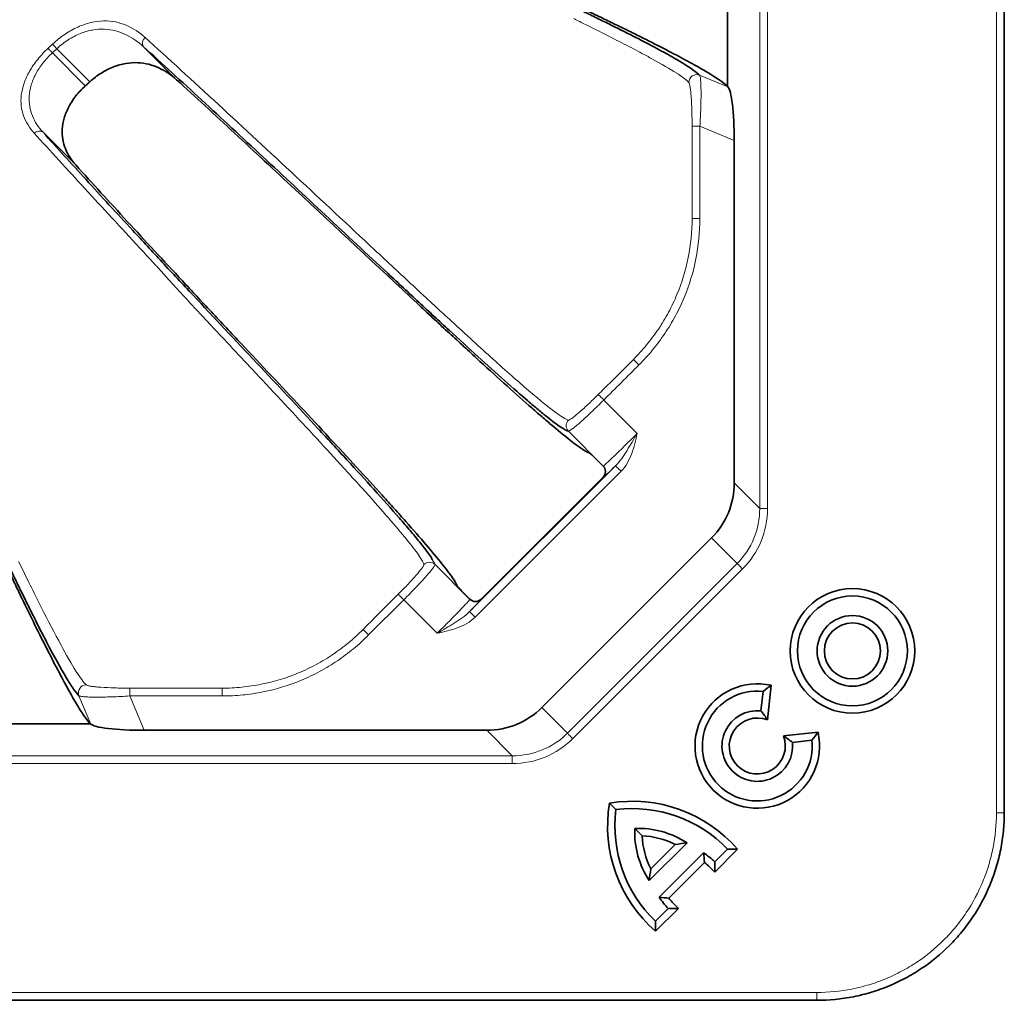
# Model space of a CAD drawing. Units: millimetres. Extents: x 80 to 420, y 62 to 452.
# Drawn here: x 214 to 276, y 62 to 124 of the extents above; entities that cross this region are included whole.
import ezdxf

# ---------------------------------------------------------------- set-up
doc = ezdxf.new("R2010")
doc.units = ezdxf.units.MM
doc.layers.add('319483', color=7, linetype='Continuous')

# ---------------------------------------------------------------- blocks, each defined once
blk = doc.blocks.new('1028487-M_001_Top_view')
at = {"color": 8, "linetype": 'Continuous', "lineweight": 18}
for p, q in [((97.491, -184.037), (97.491, -11.945)), ((82.415, -164.643), (82.415, -45.758)), ((82.91, -45.758), (82.91, -164.643)), ((39.749, -137.464), (37.645, -135.361)), ((43.165, -135.23), (45.269, -137.334)), ((37.359, -135.626), (39.46, -137.726)), ((78.586, -137.045), (80.388, -137.792)), ((80.789, -141.201), (78.603, -140.295)), ((78.603, -140.295), (78.603, -146.17)), ((38.847, -142.764), (36.766, -140.682)), ((72.481, -157.739), (74.609, -159.866)), ((72.449, -161.944), (70.228, -159.723)), ((63.936, -171.222), (73.231, -161.927)), ((73.584, -162.281), (64.29, -171.575)), ((72.442, -161.948), (72.449, -161.944)), ((72.449, -162.651), (72.441, -162.654)), ((80.789, -163.017), (82.415, -164.643)), ((82.91, -164.643), (82.415, -164.643)), ((80.974, -168.154), (79.344, -166.524)), ((61.554, -167.895), (61.732, -168.219)), ((61.732, -168.219), (63.953, -170.44)), ((70.163, -178.966), (80.974, -168.154)), ((81.321, -168.501), (70.51, -179.312)), ((59.743, -170.467), (57.503, -172.705)), ((61.875, -172.6), (59.743, -170.467)), ((63.953, -170.44), (63.956, -170.433)), ((64.663, -170.432), (64.66, -170.44)), ((39.8, -178.379), (39.054, -176.577)), ((48.178, -176.593), (42.304, -176.594)), ((42.304, -176.594), (43.209, -178.78)), ((68.533, -177.336), (70.163, -178.966)), ((66.652, -180.406), (65.026, -178.78)), ((-52.233, -180.406), (66.652, -180.406)), ((66.652, -180.901), (66.652, -180.406)), ((66.652, -180.901), (-52.233, -180.901)), ((97.991, -184.037), (97.491, -184.037)), ((-86.046, -195.482), (86.046, -195.482)), ((86.046, -195.482), (86.046, -195.982))]:
    blk.add_line(p, q, dxfattribs=at)
at = {"color": 7, "linetype": 'Continuous', "lineweight": 35}
for p, q in [((97.991, -11.945), (97.991, -184.037)), ((80.367, -124.786), (80.367, -137.775)), ((80.367, -137.775), (80.388, -137.792)), ((80.789, -163.017), (80.789, -141.201)), ((72.442, -161.948), (71.958, -161.464)), ((72.441, -162.654), (64.663, -170.432)), ((79.344, -166.524), (68.533, -177.336)), ((63.956, -170.433), (63.473, -169.949)), ((83.133, -175.914), (82.901, -178.119)), ((82.493, -177.544), (82.624, -176.301)), ((39.784, -178.358), (26.795, -178.358)), ((39.8, -178.379), (39.784, -178.358)), ((43.209, -178.78), (65.026, -178.78)), ((83.921, -179.138), (86.126, -178.907)), ((85.739, -179.416), (84.495, -179.547)), ((75.378, -188.359), (77.782, -185.955)), ((77.024, -186.053), (75.476, -187.602)), ((76.014, -189.42), (78.842, -186.592)), ((81.007, -186.359), (79.545, -187.821)), ((79.55, -187.157), (80.363, -186.344)), ((78.89, -187.203), (76.626, -189.468)), ((75.766, -190.94), (76.58, -190.127)), ((77.244, -190.123), (75.781, -191.585)), ((86.046, -195.982), (-86.046, -195.982))]:
    blk.add_line(p, q, dxfattribs=at)
at = {"color": 8, "linetype": 'Continuous', "lineweight": 18, "flags": 128}
for points in [[(37.089, -135.332), (37.114, -135.36), (37.143, -135.391), (37.174, -135.425), (37.208, -135.462), (37.244, -135.501), (37.282, -135.542), (37.32, -135.584), (37.359, -135.626)], [(37.373, -135.07), (37.398, -135.097), (37.427, -135.128), (37.459, -135.162), (37.493, -135.198), (37.529, -135.237), (37.567, -135.277), (37.606, -135.319), (37.645, -135.361)], [(78.105, -146.17), (78.105, -145.17), (78.105, -143.17), (78.105, -140.295)], [(78.105, -140.295), (78.121, -140.295), (78.154, -140.295), (78.203, -140.295), (78.265, -140.295), (78.339, -140.295), (78.422, -140.295), (78.511, -140.295), (78.603, -140.295)], [(78.105, -146.17), (78.121, -146.17), (78.154, -146.17), (78.203, -146.17), (78.265, -146.17), (78.339, -146.17), (78.422, -146.17), (78.511, -146.17), (78.603, -146.17)], [(74.367, -155.152), (74.379, -155.163), (74.402, -155.186), (74.436, -155.221), (74.48, -155.264), (74.533, -155.317), (74.592, -155.375), (74.655, -155.438), (74.72, -155.504)], [(72.129, -157.386), (72.14, -157.397), (72.163, -157.421), (72.197, -157.455), (72.241, -157.499), (72.293, -157.551), (72.352, -157.61), (72.415, -157.673), (72.481, -157.739)], [(73.584, -162.281), (73.516, -162.212), (73.45, -162.147), (73.39, -162.086), (73.336, -162.033), (73.292, -161.989), (73.259, -161.956), (73.238, -161.935), (73.231, -161.927)], [(81.321, -168.501), (81.261, -168.441), (81.202, -168.382), (81.147, -168.327), (81.097, -168.277), (81.053, -168.233), (81.018, -168.198), (80.991, -168.171), (80.974, -168.154)], [(59.391, -170.115), (59.402, -170.126), (59.425, -170.149), (59.459, -170.183), (59.503, -170.227), (59.555, -170.279), (59.614, -170.338), (59.677, -170.402), (59.743, -170.467)], [(64.29, -171.575), (64.221, -171.507), (64.156, -171.441), (64.095, -171.381), (64.042, -171.327), (63.998, -171.283), (63.965, -171.25), (63.944, -171.229), (63.936, -171.222)], [(57.151, -172.352), (57.162, -172.363), (57.185, -172.386), (57.219, -172.42), (57.263, -172.464), (57.315, -172.517), (57.374, -172.576), (57.437, -172.639), (57.503, -172.705)], [(42.304, -176.095), (43.304, -176.095), (47.304, -176.095), (48.178, -176.095)], [(42.304, -176.095), (42.304, -176.112), (42.304, -176.145), (42.304, -176.194), (42.304, -176.256), (42.304, -176.329), (42.304, -176.412), (42.304, -176.501), (42.304, -176.594)], [(48.178, -176.095), (48.178, -176.112), (48.178, -176.145), (48.178, -176.193), (48.178, -176.255), (48.178, -176.329), (48.178, -176.412), (48.178, -176.501), (48.178, -176.593)], [(70.51, -179.312), (70.45, -179.252), (70.391, -179.193), (70.336, -179.138), (70.286, -179.088), (70.242, -179.045), (70.207, -179.009), (70.18, -178.982), (70.163, -178.966)]]:
    blk.add_lwpolyline(points, dxfattribs=at)
at = {"color": 7, "linetype": 'Continuous', "lineweight": 35}
for radius in [3.966, 3.5, 2.25, 1.784]:
    blk.add_circle((88.318, -173.722), radius, dxfattribs=at)
at = {"color": 8, "linetype": 'Continuous', "lineweight": 18}
for centre, radius, start, end in [((43.56, -134.993), 0.461, 130.20625, 210.97981), ((78.399, -137.511), 0.502, 68.07593, 179.52706), ((36.517, -141.054), 0.447, 56.19371, 134.43448), ((70.585, -159.371), 0.501, 135.21293, 224.67211), ((72.095, -162.298), 0.5, 315.09019, 44.97264), ((61.38, -168.576), 0.501, 45.31755, 134.78893), ((64.306, -170.086), 0.5, 225.02736, 314.90981), ((39.519, -176.39), 0.502, 90.47269, 201.92489)]:
    blk.add_arc(centre, radius, start, end, dxfattribs=at)
at = {"color": 7, "linetype": 'Continuous', "lineweight": 35}
for centre, radius, start, end in [((82.258, -179.782), 3.966, 77.24828, 12.75172), ((82.258, -179.782), 3.5, 84, 6), ((82.258, -179.782), 2.25, 84, 6), ((82.258, -179.782), 1.784, 68.84517, 21.15483), ((81.59, -184.887), 8.866, 170.49788, 229.0682), ((74.309, -192.168), 8.866, 40.9318, 99.50212), ((81.59, -184.887), 8.4, 172.80004, 226.10985), ((74.309, -192.168), 8.4, 43.89015, 97.19996), ((80.053, -185.277), 5.6, 177.53007, 213.39237), ((74.7, -190.631), 5.6, 56.60763, 92.46993), ((74.7, -190.631), 5.134, 63.07837, 87.49147), ((80.053, -185.277), 5.134, 182.50853, 206.92163), ((75.709, -191.233), 5.6, 46.70267, 55.97771), ((75.709, -191.233), 5.134, 41.65081, 51.71273), ((80.655, -186.287), 5.6, 214.02229, 223.29733), ((80.655, -186.287), 5.134, 218.28727, 228.34919)]:
    blk.add_arc(centre, radius, start, end, dxfattribs=at)
for centre, major_axis, ratio, start_param, end_param in [((80.367, -141.026), (-0.023, 3.252), 0.129462, 4.657741, 6.178579), ((72.087, -162.301), (0.451, 0.218), 0.998601, 5.048699, 6.618624), ((75.74, -162.92), (-3.605, 3.605), 0.980815, 3.141593, 3.917306), ((64.31, -170.078), (0.218, 0.451), 0.998601, 2.806154, 4.376079), ((64.929, -173.731), (3.605, -3.605), 0.980815, 5.507472, 6.283185), ((43.035, -178.358), (3.252, -0.023), 0.129462, 3.246199, 4.767037)]:
    blk.add_ellipse(centre, major_axis=major_axis, ratio=ratio, start_param=start_param, end_param=end_param, dxfattribs=at)
at = {"color": 8, "linetype": 'Continuous', "lineweight": 18}
for centre, major_axis, ratio, start_param, end_param in [((74.565, -159.823), (2.121, 2.121), 0.020364, 3.191551, 4.712389), ((74.919, -160.177), (2.475, 2.475), 0.017455, 3.191551, 3.944347), ((77.356, -164.536), (3.618, -3.618), 0.977102, 0, 0.775713), ((77.356, -164.536), (-3.965, 3.965), 0.980815, 3.141593, 3.917306), ((61.832, -172.556), (2.121, 2.121), 0.020364, 4.712389, 6.233227), ((62.186, -172.91), (2.475, 2.475), 0.017455, 5.480431, 6.233227), ((66.545, -175.347), (3.618, -3.618), 0.977102, 5.507472, 6.283185), ((66.545, -175.347), (3.965, -3.965), 0.980815, 5.507472, 6.283185)]:
    blk.add_ellipse(centre, major_axis=major_axis, ratio=ratio, start_param=start_param, end_param=end_param, dxfattribs=at)
for points, knots in [([(18.707, -141.895), (19.226, -141.675), (19.739, -141.445), (20.755, -140.97), (21.259, -140.725), (22.754, -139.966), (23.729, -139.427), (26.593, -137.713), (28.419, -136.44), (30.595, -134.682), (31.025, -134.322), (31.874, -133.585), (32.293, -133.208), (33.529, -132.056), (34.32, -131.263), (36.6, -128.811), (37.996, -127.079), (39.904, -124.338), (40.508, -123.4), (41.368, -121.955), (41.646, -121.468), (42.188, -120.48), (42.45, -119.98), (43.711, -117.47), (44.567, -115.41), (45.985, -111.193), (46.545, -109.034), (47.16, -105.722), (47.326, -104.603), (47.579, -102.364), (47.665, -101.241), (47.713, -100.114)], [0, 0, 0, 0, 0.03125, 0.03125, 0.0625, 0.0625, 0.125, 0.125, 0.25, 0.25, 0.28125, 0.28125, 0.3125, 0.3125, 0.375, 0.375, 0.5, 0.5, 0.5625, 0.5625, 0.59375, 0.59375, 0.625, 0.625, 0.75, 0.75, 0.875, 0.875, 0.9375, 0.9375, 1, 1, 1, 1]), ([(48.188, -100.134), (48.139, -101.271), (48.053, -102.403), (47.796, -104.66), (47.629, -105.788), (47.009, -109.127), (46.444, -111.303), (45.016, -115.555), (44.154, -117.632), (42.884, -120.164), (42.62, -120.668), (42.075, -121.664), (41.794, -122.156), (40.929, -123.613), (40.32, -124.559), (38.399, -127.325), (36.995, -129.073), (34.7, -131.548), (33.904, -132.348), (32.246, -133.899), (31.387, -134.648), (28.737, -136.796), (26.882, -138.091), (23.978, -139.833), (22.989, -140.38), (21.475, -141.151), (20.965, -141.399), (19.935, -141.88), (19.417, -142.113), (18.893, -142.335)], [0, 0, 0, 0, 0.0625, 0.0625, 0.125, 0.125, 0.25, 0.25, 0.375, 0.375, 0.40625, 0.40625, 0.4375, 0.4375, 0.5, 0.5, 0.625, 0.625, 0.6875, 0.6875, 0.75, 0.75, 0.875, 0.875, 0.9375, 0.9375, 0.96875, 0.96875, 1, 1, 1, 1]), ([(77.897, -137.506), (77.748, -137.351), (77.481, -137.15), (76.697, -136.646), (76.18, -136.345), (75.224, -135.821), (74.877, -135.634), (74.134, -135.244), (73.739, -135.039), (72.903, -134.612), (72.464, -134.389), (71.777, -134.047), (71.544, -133.933), (71.188, -133.756), (71.069, -133.695), (70.887, -133.601), (70.826, -133.569), (70.702, -133.504), (70.639, -133.471), (70.577, -133.439)], [0, 0, 0, 0, 0.25, 0.25, 0.5, 0.5, 0.625, 0.625, 0.75, 0.75, 0.875, 0.875, 0.9375, 0.9375, 0.96875, 0.96875, 0.984375, 0.984375, 1, 1, 1, 1]), ([(37.373, -135.07), (37.622, -134.837), (37.882, -134.63), (38.289, -134.354), (38.429, -134.267), (38.707, -134.111), (38.846, -134.041), (39.264, -133.852), (39.546, -133.757), (40.094, -133.629), (40.36, -133.596), (41.144, -133.581), (41.618, -133.682), (42.505, -134.052), (42.902, -134.315), (43.262, -134.641)], [0, 0, 0, 0, 0.125, 0.125, 0.1875, 0.1875, 0.25, 0.25, 0.375, 0.375, 0.5, 0.5, 0.75, 0.75, 1, 1, 1, 1]), ([(43.165, -135.23), (42.819, -134.913), (42.443, -134.649), (41.606, -134.258), (41.161, -134.136), (40.428, -134.105), (40.178, -134.121), (39.666, -134.212), (39.402, -134.287), (39.012, -134.445), (38.882, -134.505), (38.623, -134.64), (38.492, -134.716), (38.114, -134.961), (37.874, -135.148), (37.645, -135.361)], [0, 0, 0, 0, 0.25, 0.25, 0.5, 0.5, 0.625, 0.625, 0.75, 0.75, 0.8125, 0.8125, 0.875, 0.875, 1, 1, 1, 1]), ([(43.262, -134.641), (44.748, -135.984), (46.322, -137.427), (49.552, -140.409), (51.209, -141.949), (54.543, -145.052), (56.22, -146.616), (58.708, -148.939), (59.534, -149.71), (60.761, -150.855), (61.169, -151.233), (61.775, -151.794), (61.975, -151.982), (62.377, -152.35), (62.579, -152.53), (62.778, -152.707)], [0, 0, 0, 0, 0.25, 0.25, 0.5, 0.5, 0.75, 0.75, 0.875, 0.875, 0.9375, 0.9375, 0.96875, 0.96875, 1, 1, 1, 1]), ([(36.203, -140.735), (35.905, -140.405), (35.676, -140.043), (35.457, -139.434), (35.406, -139.218), (35.355, -138.774), (35.355, -138.543), (35.412, -138.061), (35.47, -137.811), (35.6, -137.434), (35.651, -137.307), (35.769, -137.05), (35.835, -136.92), (36.054, -136.536), (36.226, -136.286), (36.524, -135.916), (36.631, -135.793), (36.853, -135.558), (36.968, -135.443), (37.089, -135.332)], [0, 0, 0, 0, 0.25, 0.25, 0.375, 0.375, 0.5, 0.5, 0.625, 0.625, 0.6875, 0.6875, 0.75, 0.75, 0.875, 0.875, 0.9375, 0.9375, 1, 1, 1, 1]), ([(37.359, -135.626), (37.249, -135.727), (37.143, -135.831), (36.942, -136.047), (36.846, -136.16), (36.579, -136.5), (36.427, -136.733), (36.238, -137.089), (36.181, -137.21), (36.083, -137.449), (36.041, -137.568), (35.938, -137.92), (35.897, -138.153), (35.869, -138.605), (35.882, -138.821), (35.953, -139.239), (36.012, -139.443), (36.247, -140.019), (36.477, -140.365), (36.766, -140.682)], [0, 0, 0, 0, 0.0625, 0.0625, 0.125, 0.125, 0.25, 0.25, 0.3125, 0.3125, 0.375, 0.375, 0.5, 0.5, 0.625, 0.625, 0.75, 0.75, 1, 1, 1, 1]), ([(78.586, -137.045), (78.6, -137.062), (78.612, -137.098), (78.634, -137.209), (78.643, -137.285), (78.658, -137.47), (78.664, -137.578), (78.672, -137.826), (78.674, -137.965), (78.676, -138.414), (78.67, -138.763), (78.646, -139.501), (78.627, -139.897), (78.603, -140.295)], [0, 0, 0, 0, 0.125, 0.125, 0.25, 0.25, 0.375, 0.375, 0.5, 0.5, 0.75, 0.75, 1, 1, 1, 1]), ([(78.105, -140.295), (78.105, -139.958), (78.1, -139.622), (78.08, -138.994), (78.066, -138.696), (78.038, -138.311), (78.027, -138.19), (78.005, -137.976), (77.993, -137.881), (77.967, -137.72), (77.954, -137.653), (77.926, -137.555), (77.912, -137.522), (77.897, -137.506)], [0, 0, 0, 0, 0.25, 0.25, 0.5, 0.5, 0.625, 0.625, 0.75, 0.75, 0.875, 0.875, 1, 1, 1, 1]), ([(61.027, -168.22), (61.005, -168.117), (60.912, -167.944), (60.664, -167.578), (60.563, -167.438), (60.324, -167.123), (60.186, -166.947), (59.72, -166.369), (59.348, -165.926), (58.508, -164.952), (58.039, -164.42), (57.279, -163.569), (57.017, -163.277), (56.48, -162.683), (56.206, -162.381), (55.368, -161.463), (54.79, -160.833), (53.01, -158.906), (51.768, -157.573), (49.864, -155.539), (49.222, -154.856), (47.932, -153.482), (47.282, -152.791), (45.994, -151.408), (45.356, -150.715), (44.594, -149.865), (44.443, -149.697), (44.141, -149.364), (43.988, -149.2), (43.53, -148.709), (43.229, -148.38), (42.334, -147.405), (41.74, -146.768), (40.573, -145.504), (39.998, -144.882), (38.304, -143.043), (37.217, -141.855), (36.203, -140.735)], [0, 0, 0, 0, 0.0625, 0.0625, 0.09375, 0.09375, 0.125, 0.125, 0.1875, 0.1875, 0.25, 0.25, 0.28125, 0.28125, 0.3125, 0.3125, 0.375, 0.375, 0.5, 0.5, 0.5625, 0.5625, 0.625, 0.625, 0.6875, 0.6875, 0.703125, 0.703125, 0.71875, 0.71875, 0.75, 0.75, 0.8125, 0.8125, 0.875, 0.875, 1, 1, 1, 1]), ([(74.367, -155.152), (74.663, -154.856), (74.943, -154.547), (75.472, -153.902), (75.723, -153.567), (76.19, -152.875), (76.406, -152.519), (76.803, -151.784), (76.982, -151.406), (77.459, -150.258), (77.697, -149.469), (78.021, -147.845), (78.105, -147.006), (78.105, -146.17)], [0, 0, 0, 0, 0.125, 0.125, 0.25, 0.25, 0.375, 0.375, 0.5, 0.5, 0.75, 0.75, 1, 1, 1, 1]), ([(78.603, -146.17), (78.603, -147.039), (78.516, -147.91), (78.179, -149.598), (77.932, -150.418), (77.437, -151.611), (77.25, -152.004), (76.838, -152.767), (76.613, -153.138), (76.128, -153.857), (75.868, -154.205), (75.318, -154.875), (75.027, -155.196), (74.72, -155.504)], [0, 0, 0, 0, 0.25, 0.25, 0.5, 0.5, 0.625, 0.625, 0.75, 0.75, 0.875, 0.875, 1, 1, 1, 1]), ([(62.778, -152.707), (63.236, -153.134), (63.692, -153.554), (64.58, -154.363), (65.013, -154.756), (66.259, -155.879), (67.024, -156.558), (67.862, -157.277), (68.024, -157.414), (68.335, -157.675), (68.484, -157.799), (68.905, -158.143), (69.152, -158.337), (69.577, -158.653), (69.755, -158.776), (70.043, -158.95), (70.153, -159.001), (70.229, -159.018)], [0, 0, 0, 0, 0.125, 0.125, 0.25, 0.25, 0.5, 0.5, 0.5625, 0.5625, 0.625, 0.625, 0.75, 0.75, 0.875, 0.875, 1, 1, 1, 1]), ([(72.129, -157.386), (72.364, -157.151), (72.6, -156.915), (72.836, -156.679), (73.346, -156.17), (73.859, -155.663), (74.367, -155.152)], [0, 0, 0, 0, 0.001, 0.001, 0.001, 0.003162904, 0.003162904, 0.003162904, 0.003162904]), ([(70.229, -159.018), (70.259, -159.025), (70.331, -158.987), (70.494, -158.872), (70.559, -158.823), (70.704, -158.707), (70.783, -158.64), (70.958, -158.491), (71.053, -158.407), (71.25, -158.228), (71.354, -158.133), (71.569, -157.932), (71.681, -157.825), (71.903, -157.61), (72.015, -157.499), (72.129, -157.386)], [0, 0, 0, 0, 0.25, 0.25, 0.375, 0.375, 0.5, 0.5, 0.625, 0.625, 0.75, 0.75, 0.875, 0.875, 1, 1, 1, 1]), ([(72.481, -157.739), (72.345, -157.874), (72.211, -158.007), (71.944, -158.266), (71.811, -158.394), (71.554, -158.638), (71.431, -158.753), (71.196, -158.969), (71.082, -159.071), (70.876, -159.253), (70.781, -159.334), (70.611, -159.476), (70.534, -159.536), (70.343, -159.68), (70.26, -159.728), (70.228, -159.723)], [0, 0, 0, 0, 0.125, 0.125, 0.25, 0.25, 0.375, 0.375, 0.5, 0.5, 0.625, 0.625, 0.75, 0.75, 1, 1, 1, 1]), ([(73.231, -161.927), (73.375, -161.785), (73.501, -161.626), (73.74, -161.295), (73.852, -161.123), (74.072, -160.773), (74.18, -160.595), (74.394, -160.234), (74.501, -160.05), (74.609, -159.866)], [0, 0, 0, 0, 0.25, 0.25, 0.5, 0.5, 0.75, 0.75, 1, 1, 1, 1]), ([(73.584, -162.281), (73.743, -162.122), (73.873, -161.942), (74.094, -161.556), (74.185, -161.351), (74.413, -160.73), (74.511, -160.299), (74.609, -159.866)], [0, 0, 0, 0, 0.25, 0.25, 0.5, 0.5, 1, 1, 1, 1]), ([(35.204, -168.028), (35.463, -168.551), (35.713, -169.055), (36.196, -170.025), (36.43, -170.492), (37.105, -171.826), (37.519, -172.625), (38.261, -173.996), (38.588, -174.568), (39.137, -175.44), (39.354, -175.733), (39.515, -175.888)], [0, 0, 0, 0, 0.125, 0.125, 0.25, 0.25, 0.5, 0.5, 0.75, 0.75, 1, 1, 1, 1]), ([(59.391, -170.115), (59.617, -169.889), (59.838, -169.661), (60.139, -169.341), (60.237, -169.235), (60.416, -169.038), (60.498, -168.945), (60.648, -168.771), (60.716, -168.69), (60.831, -168.547), (60.88, -168.483), (60.957, -168.374), (60.986, -168.329), (61.022, -168.259), (61.03, -168.235), (61.027, -168.22)], [0, 0, 0, 0, 0.25, 0.25, 0.375, 0.375, 0.5, 0.5, 0.625, 0.625, 0.75, 0.75, 0.875, 0.875, 1, 1, 1, 1]), ([(61.732, -168.219), (61.734, -168.235), (61.723, -168.263), (61.677, -168.343), (61.64, -168.396), (61.544, -168.524), (61.485, -168.598), (61.343, -168.768), (61.26, -168.864), (61.078, -169.07), (60.978, -169.18), (60.761, -169.416), (60.644, -169.541), (60.281, -169.923), (60.015, -170.196), (59.743, -170.467)], [0, 0, 0, 0, 0.125, 0.125, 0.25, 0.25, 0.375, 0.375, 0.5, 0.5, 0.625, 0.625, 0.75, 0.75, 1, 1, 1, 1]), ([(57.151, -172.352), (57.387, -172.116), (57.623, -171.881), (57.858, -171.645), (58.369, -171.135), (58.88, -170.625), (59.391, -170.115)], [0, 0, 0, 0, 0.001, 0.001, 0.001, 0.00316573, 0.00316573, 0.00316573, 0.00316573]), ([(63.936, -171.222), (63.793, -171.366), (63.635, -171.492), (63.304, -171.731), (63.132, -171.844), (62.782, -172.063), (62.604, -172.171), (62.243, -172.385), (62.059, -172.493), (61.875, -172.6)], [0, 0, 0, 0, 0.25, 0.25, 0.5, 0.5, 0.75, 0.75, 1, 1, 1, 1]), ([(64.29, -171.575), (64.131, -171.734), (63.951, -171.864), (63.565, -172.085), (63.36, -172.176), (62.739, -172.404), (62.308, -172.502), (61.875, -172.6)], [0, 0, 0, 0, 0.25, 0.25, 0.5, 0.5, 1, 1, 1, 1]), ([(48.178, -176.095), (48.388, -176.095), (48.597, -176.091), (49.014, -176.071), (49.222, -176.054), (49.847, -175.993), (50.259, -175.931), (51.475, -175.687), (52.264, -175.447), (53.414, -174.968), (53.793, -174.788), (54.527, -174.393), (54.883, -174.179), (55.572, -173.715), (55.905, -173.465), (56.389, -173.066), (56.546, -172.929), (56.854, -172.646), (57.003, -172.5), (57.151, -172.352)], [0, 0, 0, 0, 0.0625, 0.0625, 0.125, 0.125, 0.25, 0.25, 0.5, 0.5, 0.625, 0.625, 0.75, 0.75, 0.875, 0.875, 0.9375, 0.9375, 1, 1, 1, 1]), ([(57.503, -172.705), (57.349, -172.858), (57.194, -173.011), (56.875, -173.303), (56.712, -173.445), (56.214, -173.856), (55.87, -174.114), (55.158, -174.595), (54.789, -174.817), (54.027, -175.228), (53.632, -175.416), (52.435, -175.916), (51.613, -176.167), (50.346, -176.422), (49.917, -176.486), (49.266, -176.551), (49.049, -176.567), (48.614, -176.589), (48.396, -176.593), (48.178, -176.593)], [0, 0, 0, 0, 0.0625, 0.0625, 0.125, 0.125, 0.25, 0.25, 0.375, 0.375, 0.5, 0.5, 0.75, 0.75, 0.875, 0.875, 0.9375, 0.9375, 1, 1, 1, 1]), ([(39.515, -175.888), (39.531, -175.903), (39.564, -175.917), (39.663, -175.945), (39.729, -175.958), (39.891, -175.984), (39.987, -175.996), (40.2, -176.018), (40.319, -176.029), (40.709, -176.057), (41, -176.071), (41.637, -176.09), (41.966, -176.095), (42.304, -176.095)], [0, 0, 0, 0, 0.125, 0.125, 0.25, 0.25, 0.375, 0.375, 0.5, 0.5, 0.75, 0.75, 1, 1, 1, 1]), ([(42.304, -176.594), (41.905, -176.618), (41.517, -176.636), (40.769, -176.661), (40.427, -176.667), (39.973, -176.665), (39.836, -176.663), (39.59, -176.655), (39.48, -176.649), (39.294, -176.634), (39.22, -176.625), (39.108, -176.604), (39.071, -176.591), (39.054, -176.577)], [0, 0, 0, 0, 0.25, 0.25, 0.5, 0.5, 0.625, 0.625, 0.75, 0.75, 0.875, 0.875, 1, 1, 1, 1]), ([(86.046, -195.482), (86.802, -195.482), (87.549, -195.408), (88.659, -195.188), (89.025, -195.096), (89.742, -194.879), (90.093, -194.753), (90.782, -194.468), (91.119, -194.309), (91.78, -193.956), (92.105, -193.761), (93.043, -193.134), (93.619, -192.661), (94.411, -191.869), (94.662, -191.591), (95.14, -191.007), (95.364, -190.704), (95.986, -189.771), (96.337, -189.113), (96.766, -188.073), (96.894, -187.715), (97.11, -186.996), (97.2, -186.634), (97.417, -185.536), (97.491, -184.793), (97.491, -184.037)], [0, 0, 0, 0, 0.125, 0.125, 0.1875, 0.1875, 0.25, 0.25, 0.3125, 0.3125, 0.375, 0.375, 0.5, 0.5, 0.5625, 0.5625, 0.625, 0.625, 0.75, 0.75, 0.8125, 0.8125, 0.875, 0.875, 1, 1, 1, 1])]:
    blk.add_open_spline(points, degree=3, knots=knots, dxfattribs=at)
at = {"color": 7, "linetype": 'Continuous', "lineweight": 35}
for points, knots in [([(50.886, -123.604), (52.217, -124.234), (53.62, -124.888), (56.507, -126.225), (57.992, -126.908), (60.993, -128.284), (62.51, -128.978), (64.773, -130.014), (65.525, -130.358), (67.016, -131.043), (67.756, -131.384), (68.843, -131.887), (69.202, -132.053), (69.907, -132.382), (70.253, -132.544), (70.755, -132.781), (70.918, -132.859), (71.229, -133.008), (71.379, -133.081), (71.822, -133.296), (72.105, -133.435), (73.503, -134.124), (74.513, -134.634), (75.821, -135.321), (76.223, -135.538), (76.937, -135.935), (77.249, -136.116), (78.052, -136.606), (78.405, -136.859), (78.586, -137.045)], [0, 0, 0, 0, 0.125, 0.125, 0.25, 0.25, 0.375, 0.375, 0.4375, 0.4375, 0.5, 0.5, 0.53125, 0.53125, 0.5625, 0.5625, 0.578125, 0.578125, 0.59375, 0.59375, 0.625, 0.625, 0.75, 0.75, 0.8125, 0.8125, 0.875, 0.875, 1, 1, 1, 1]), ([(80.35, -137.743), (80.152, -137.553), (79.798, -137.301), (79.142, -136.9), (79, -136.815), (78.697, -136.639), (78.537, -136.547), (78.027, -136.262), (77.65, -136.057), (76.422, -135.406), (75.472, -134.921), (74.142, -134.261), (73.869, -134.127), (73.314, -133.854), (73.031, -133.716), (72.591, -133.503), (72.442, -133.431), (72.135, -133.284), (71.977, -133.209), (71.495, -132.981), (71.162, -132.825), (70.143, -132.349), (69.436, -132.022), (68.007, -131.362), (67.281, -131.029), (65.092, -130.024), (63.615, -129.348), (60.677, -128.002), (59.215, -127.331), (56.351, -126.011), (54.95, -125.361), (53.606, -124.731)], [0, 0, 0, 0, 0.125, 0.125, 0.15625, 0.15625, 0.1875, 0.1875, 0.25, 0.25, 0.375, 0.375, 0.40625, 0.40625, 0.4375, 0.4375, 0.453125, 0.453125, 0.46875, 0.46875, 0.5, 0.5, 0.5625, 0.5625, 0.625, 0.625, 0.75, 0.75, 0.875, 0.875, 1, 1, 1, 1]), ([(70.228, -159.723), (70.126, -159.699), (69.962, -159.613), (69.509, -159.312), (69.22, -159.096), (68.695, -158.678), (68.504, -158.522), (68.094, -158.181), (67.876, -157.997), (67.192, -157.411), (66.693, -156.974), (65.626, -156.025), (65.058, -155.513), (63.871, -154.435), (63.256, -153.87), (62.317, -153.007), (61.998, -152.711), (61.356, -152.116), (61.032, -151.816), (60.056, -150.91), (59.399, -150.298), (57.418, -148.452), (56.085, -147.207), (53.418, -144.717), (52.084, -143.472), (49.444, -141.013), (48.139, -139.8), (45.591, -137.446), (44.35, -136.306), (43.165, -135.23)], [0, 0, 0, 0, 0.0625, 0.0625, 0.125, 0.125, 0.15625, 0.15625, 0.1875, 0.1875, 0.25, 0.25, 0.3125, 0.3125, 0.375, 0.375, 0.40625, 0.40625, 0.4375, 0.4375, 0.5, 0.5, 0.625, 0.625, 0.75, 0.75, 0.875, 0.875, 1, 1, 1, 1]), ([(45.269, -137.334), (44.929, -137.024), (44.558, -136.77), (43.942, -136.487), (43.725, -136.41), (43.271, -136.296), (43.037, -136.261), (42.552, -136.24), (42.298, -136.255), (41.783, -136.341), (41.523, -136.412), (41.127, -136.565), (40.994, -136.624), (40.734, -136.755), (40.606, -136.827), (40.227, -137.065), (39.979, -137.253), (39.749, -137.464)], [0, 0, 0, 0, 0.25, 0.25, 0.375, 0.375, 0.5, 0.5, 0.625, 0.625, 0.75, 0.75, 0.8125, 0.8125, 0.875, 0.875, 1, 1, 1, 1]), ([(45.269, -137.334), (45.863, -137.878), (46.473, -138.437), (47.708, -139.576), (48.334, -140.155), (50.232, -141.914), (51.521, -143.115), (55.416, -146.747), (58.047, -149.208), (60.939, -151.9), (61.259, -152.197), (61.896, -152.789), (62.213, -153.083), (62.842, -153.665), (63.151, -153.95), (63.768, -154.518), (64.073, -154.799), (65.573, -156.173), (66.701, -157.193), (67.961, -158.304), (68.207, -158.518), (68.676, -158.925), (68.901, -159.117), (69.539, -159.658), (69.92, -159.971), (70.415, -160.362), (70.568, -160.479), (70.847, -160.686), (70.974, -160.775), (71.31, -161), (71.477, -161.091), (71.59, -161.128)], [0, 0, 0, 0, 0.0625, 0.0625, 0.125, 0.125, 0.25, 0.25, 0.5, 0.5, 0.53125, 0.53125, 0.5625, 0.5625, 0.59375, 0.59375, 0.625, 0.625, 0.75, 0.75, 0.78125, 0.78125, 0.8125, 0.8125, 0.875, 0.875, 0.90625, 0.90625, 0.9375, 0.9375, 1, 1, 1, 1]), ([(39.46, -137.726), (39.238, -137.925), (39.039, -138.138), (38.772, -138.477), (38.688, -138.594), (38.536, -138.828), (38.466, -138.946), (38.279, -139.302), (38.181, -139.545), (38.044, -140.016), (38.004, -140.249), (37.975, -140.7), (37.987, -140.916), (38.055, -141.332), (38.112, -141.534), (38.34, -142.109), (38.564, -142.451), (38.847, -142.764)], [0, 0, 0, 0, 0.125, 0.125, 0.1875, 0.1875, 0.25, 0.25, 0.375, 0.375, 0.5, 0.5, 0.625, 0.625, 0.75, 0.75, 1, 1, 1, 1]), ([(36.766, -140.682), (37.662, -141.674), (39.461, -143.663), (42.068, -146.491), (44.347, -148.95), (46.978, -151.764), (50.404, -155.395), (53.685, -158.903), (56.145, -161.567), (57.912, -163.506), (59.241, -165), (60.167, -166.075), (60.888, -166.945), (61.418, -167.62), (61.524, -167.834), (61.554, -167.895)], [0, 0, 0, 0, 0.110411, 0.221562, 0.288945, 0.356303, 0.491715, 0.62578, 0.693614, 0.761402, 0.834621, 0.87215, 0.909668, 0.974099, 1, 1, 1, 1]), ([(63.137, -169.582), (63.099, -169.466), (63.001, -169.292), (62.68, -168.822), (62.458, -168.526), (61.604, -167.458), (60.816, -166.542), (59.639, -165.215), (59.394, -164.941), (58.894, -164.384), (58.637, -164.1), (57.85, -163.232), (57.303, -162.633), (55.61, -160.793), (54.414, -159.506), (51.95, -156.87), (50.681, -155.519), (48.762, -153.478), (48.119, -152.795), (47.172, -151.786), (46.86, -151.453), (46.249, -150.798), (45.947, -150.474), (45.043, -149.503), (44.452, -148.865), (43.281, -147.601), (42.704, -146.976), (40.997, -145.123), (39.893, -143.918), (38.847, -142.764)], [0, 0, 0, 0, 0.0625, 0.0625, 0.125, 0.125, 0.25, 0.25, 0.28125, 0.28125, 0.3125, 0.3125, 0.375, 0.375, 0.5, 0.5, 0.625, 0.625, 0.6875, 0.6875, 0.71875, 0.71875, 0.75, 0.75, 0.8125, 0.8125, 0.875, 0.875, 1, 1, 1, 1]), ([(39.054, -176.577), (38.958, -176.484), (38.843, -176.343), (38.572, -175.957), (38.415, -175.712), (37.889, -174.834), (37.466, -174.06), (36.744, -172.673), (36.489, -172.174), (36.087, -171.374), (35.95, -171.099), (35.671, -170.538), (35.53, -170.25), (35.242, -169.664), (35.096, -169.364), (34.8, -168.753), (34.651, -168.443), (34.181, -167.455), (33.843, -166.727), (33.149, -165.219), (32.794, -164.442), (32.077, -162.869), (31.715, -162.073), (30.99, -160.476), (30.626, -159.676), (30.081, -158.474), (29.899, -158.073), (29.534, -157.266), (29.351, -156.861), (28.984, -156.052), (28.801, -155.647), (28.437, -154.843), (28.255, -154.443), (27.712, -153.248), (27.352, -152.456), (26.642, -150.906), (26.292, -150.145), (25.779, -149.039), (25.61, -148.676), (25.277, -147.967), (25.114, -147.62), (24.955, -147.288)], [0, 0, 0, 0, 0.0625, 0.0625, 0.125, 0.125, 0.25, 0.25, 0.3125, 0.3125, 0.34375, 0.34375, 0.375, 0.375, 0.40625, 0.40625, 0.4375, 0.4375, 0.5, 0.5, 0.5625, 0.5625, 0.625, 0.625, 0.6875, 0.6875, 0.71875, 0.71875, 0.75, 0.75, 0.78125, 0.78125, 0.8125, 0.8125, 0.875, 0.875, 0.9375, 0.9375, 0.96875, 0.96875, 1, 1, 1, 1]), ([(26.132, -150.13), (26.462, -150.838), (26.801, -151.572), (27.49, -153.072), (27.84, -153.837), (28.366, -154.993), (28.543, -155.381), (28.897, -156.161), (29.075, -156.554), (29.431, -157.339), (29.61, -157.731), (29.965, -158.514), (30.142, -158.904), (30.674, -160.074), (31.028, -160.854), (31.737, -162.414), (32.091, -163.193), (32.794, -164.737), (33.144, -165.502), (33.834, -167.005), (34.174, -167.744), (34.659, -168.781), (34.817, -169.115), (35.122, -169.756), (35.269, -170.061), (35.703, -170.957), (35.983, -171.531), (36.526, -172.63), (36.789, -173.156), (37.297, -174.156), (37.539, -174.626), (38.222, -175.925), (38.622, -176.648), (39.123, -177.478), (39.273, -177.713), (39.54, -178.094), (39.655, -178.239), (39.752, -178.341)], [0, 0, 0, 0, 0.0625, 0.0625, 0.125, 0.125, 0.15625, 0.15625, 0.1875, 0.1875, 0.21875, 0.21875, 0.25, 0.25, 0.3125, 0.3125, 0.375, 0.375, 0.4375, 0.4375, 0.5, 0.5, 0.53125, 0.53125, 0.5625, 0.5625, 0.625, 0.625, 0.6875, 0.6875, 0.75, 0.75, 0.875, 0.875, 0.9375, 0.9375, 1, 1, 1, 1]), ([(71.59, -161.128), (71.603, -161.132), (71.649, -161.17), (71.783, -161.292), (71.87, -161.376), (71.958, -161.464)], [0, 0, 0, 0, 0.5, 0.5, 1, 1, 1, 1]), ([(63.473, -169.949), (63.385, -169.862), (63.302, -169.775), (63.179, -169.64), (63.141, -169.595), (63.137, -169.582)], [0, 0, 0, 0, 0.5, 0.5, 1, 1, 1, 1]), ([(97.991, -184.037), (97.991, -184.134), (97.99, -184.234), (97.985, -184.43), (97.974, -184.724), (97.952, -185.016), (97.895, -185.598), (97.838, -185.983), (97.687, -186.746), (97.594, -187.124), (97.368, -187.875), (97.235, -188.248), (96.787, -189.333), (96.421, -190.019), (95.773, -190.993), (95.539, -191.309), (95.041, -191.918), (94.778, -192.208), (93.953, -193.035), (93.351, -193.529), (92.373, -194.183), (92.034, -194.386), (91.345, -194.755), (90.641, -195.088), (89.909, -195.35), (89.161, -195.577), (88.779, -195.673), (87.62, -195.904), (86.834, -195.982), (86.046, -195.982)], [0, 0, 0, 0, 0.015625, 0.015625, 0.03125, 0.0625, 0.0625, 0.125, 0.125, 0.1875, 0.1875, 0.25, 0.25, 0.375, 0.375, 0.4375, 0.4375, 0.5, 0.5, 0.625, 0.625, 0.6875, 0.6875, 0.75, 0.8125, 0.8125, 0.875, 0.875, 1, 1, 1, 1])]:
    blk.add_open_spline(points, degree=3, knots=knots, dxfattribs=at)
at = {"color": 8, "linetype": 'Continuous', "lineweight": 18}
for points in [[(37.089, -135.332), (37.184, -135.245), (37.278, -135.158), (37.373, -135.07)], [(37.645, -135.361), (37.55, -135.45), (37.455, -135.538), (37.359, -135.626)], [(74.72, -155.504), (73.976, -156.251), (73.227, -156.993), (72.481, -157.739)]]:
    blk.add_open_spline(points, degree=3, dxfattribs=at)
at = {"color": 7, "linetype": 'Continuous', "lineweight": 35}
for points in [[(39.46, -137.726), (39.508, -137.683), (39.605, -137.596), (39.701, -137.508), (39.749, -137.464)], [(83.133, -175.914), (82.963, -176.036), (82.793, -176.164), (82.624, -176.301)], [(82.901, -178.119), (82.772, -177.907), (82.635, -177.719), (82.493, -177.544)], [(83.921, -179.138), (84.133, -179.268), (84.32, -179.405), (84.495, -179.547)], [(86.126, -178.907), (86.004, -179.077), (85.876, -179.247), (85.739, -179.416)], [(72.845, -183.423), (72.981, -183.558), (73.118, -183.695), (73.256, -183.834)], [(74.924, -185.502), (74.764, -185.342), (74.609, -185.187), (74.458, -185.036)], [(77.024, -186.053), (77.282, -186.012), (77.534, -185.98), (77.782, -185.955)], [(78.89, -187.203), (78.878, -186.997), (78.862, -186.793), (78.842, -186.592)], [(81.007, -186.359), (80.794, -186.351), (80.58, -186.346), (80.363, -186.344)], [(79.545, -187.821), (79.552, -187.596), (79.553, -187.375), (79.55, -187.157)], [(75.476, -187.602), (75.435, -187.859), (75.403, -188.111), (75.378, -188.359)], [(76.626, -189.468), (76.419, -189.455), (76.215, -189.439), (76.014, -189.42)], [(77.244, -190.123), (77.019, -190.129), (76.798, -190.13), (76.58, -190.127)], [(75.781, -191.585), (75.774, -191.372), (75.769, -191.157), (75.766, -190.94)]]:
    blk.add_open_spline(points, degree=3, dxfattribs=at)

msp = doc.modelspace()

# ---------------------------------------------------------------- block references
at = {"layer": '319483'}
msp.add_blockref('1028487-M_001_Top_view', (178.432, 257.813), dxfattribs=at)

doc.saveas('drawing.dxf')
